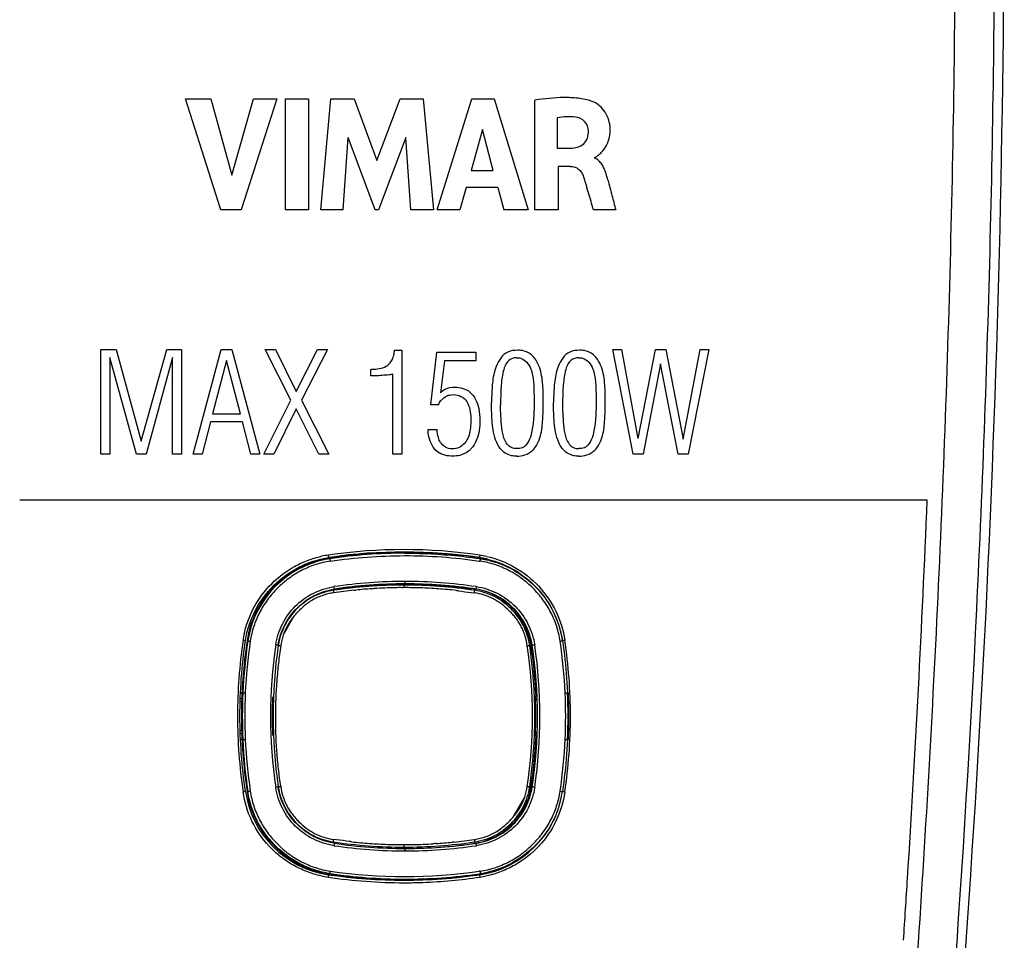
# Model space of a CAD drawing. Units: millimetres. Extents: x 71 to 238, y 48 to 177.
# Drawn here: x 94 to 134, y 70 to 107 of the extents above; entities that cross this region are included whole.
import ezdxf

# ---------------------------------------------------------------- set-up
doc = ezdxf.new("R2010")
doc.units = ezdxf.units.MM
doc.header["$LTSCALE"] = 16.335
doc.layers.get('0').update_dxf_attribs({"linetype": 'CONTINUOUS'})
doc.layers.add('IMPORT_IGES', color=7, linetype='CONTINUOUS')
doc.styles.get("Standard").update_dxf_attribs({"font": 'txt', "width": 0.8})
doc.dimstyles.new('DIMSTYLE_1', dxfattribs={"dimtxt": 3, "dimasz": 3, "dimexe": 1.5, "dimexo": 0.5, "dimgap": 0.75, "dimtad": 1, "dimdec": 1, "dimtxsty": 'STANDARD', "dimblk": '_FILLED', "dimblk1": '_FILLED', "dimblk2": '_FILLED', "dimcen": 0.09, "dimazin": 2, "dimtfac": 1, "dimtdec": 1, "dimtofl": 0, "dimtmove": 0, "dimatfit": 3, "dimldrblk": '_FILLED', "dimfxl": 1, "dimtolj": 1, "dimarcsym": 0})

# ---------------------------------------------------------------- blocks, each defined once
blk = doc.blocks.new('_FILLED')
at = {"color": 0, "linetype": 'BYBLOCK'}
blk.add_solid([(0, 0), (-1, 0.317), (-1, -0.317)], dxfattribs=at)
blk = doc.blocks.new('*D0')
at = {"color": 7, "linetype": 'CONTINUOUS'}
for p, q in [((109.038, 154.811), (73.674, 154.811)), ((75.174, 154.811), (75.174, 101.567)), ((75.174, 48.324), (75.174, 101.567)), ((109.038, 48.324), (73.674, 48.324))]:
    blk.add_line(p, q, dxfattribs=at)
at = {"color": 7, "linetype": 'CONTINUOUS', "xscale": 3, "yscale": 3, "zscale": 3}
for p, rotation in [((75.174, 154.811), 90), ((75.174, 48.324), 270)]:
    blk.add_blockref('_FILLED', p, dxfattribs=dict(at, rotation=rotation))

msp = doc.modelspace()

# ---------------------------------------------------------------- linework, layer by layer
at = {"color": 7, "linetype": 'CONTINUOUS'}
for p, q in [((102.101, 99.494), (100.675, 103.993)), ((100.675, 103.993), (101.695, 103.993)), ((101.695, 103.993), (102.553, 100.896)), ((102.553, 100.896), (103.437, 103.994)), ((104.375, 103.993), (102.929, 99.494)), ((103.437, 103.993), (104.375, 103.993)), ((104.724, 99.494), (104.724, 103.994)), ((104.724, 103.994), (105.663, 103.994)), ((105.663, 103.994), (105.663, 99.493)), ((106.168, 99.494), (106.575, 103.993)), ((106.575, 103.993), (107.513, 103.993)), ((107.513, 103.993), (108.442, 101.495)), ((108.442, 101.495), (109.382, 103.993)), ((109.382, 103.993), (110.311, 103.993)), ((110.311, 103.993), (110.732, 99.494)), ((110.879, 99.494), (112.29, 103.993)), ((112.29, 103.993), (113.199, 103.993)), ((113.199, 103.993), (114.58, 99.494)), ((114.855, 99.494), (114.855, 103.941)), ((115.76, 103.227), (115.76, 101.992)), ((112.727, 102.757), (112.259, 101.087)), ((113.159, 101.087), (112.727, 102.757)), ((107.067, 99.493), (107.27, 102.432)), ((108.371, 99.494), (107.27, 102.432)), ((109.62, 102.42), (108.503, 99.494)), ((109.813, 99.494), (109.62, 102.42)), ((115.76, 101.992), (116.296, 101.992)), ((117.27, 101.621), (117.27, 101.594)), ((116.294, 101.255), (115.791, 101.255)), ((115.791, 101.255), (115.791, 99.494)), ((112.259, 101.087), (113.159, 101.087)), ((112.067, 100.392), (111.808, 99.494)), ((113.346, 100.392), (112.067, 100.392)), ((113.346, 100.393), (113.59, 99.494)), ((102.929, 99.494), (102.101, 99.494)), ((105.663, 99.494), (104.724, 99.494)), ((107.067, 99.494), (106.168, 99.494)), ((106.168, 99.494), (106.168, 99.494)), ((108.503, 99.494), (108.371, 99.494)), ((110.732, 99.494), (109.813, 99.494)), ((110.879, 99.494), (110.879, 99.494)), ((111.808, 99.494), (110.879, 99.494)), ((114.58, 99.494), (113.59, 99.494)), ((115.791, 99.494), (114.855, 99.494)), ((118.133, 99.494), (117.229, 99.494)), ((97.239, 89.58), (97.239, 93.832)), ((97.239, 93.832), (97.856, 93.832)), ((97.607, 93.507), (97.607, 89.58)), ((98.684, 89.58), (97.607, 93.507)), ((97.856, 93.832), (98.871, 90.105)), ((98.871, 90.105), (99.909, 93.832)), ((100.142, 93.507), (99.075, 89.58)), ((99.909, 93.832), (100.51, 93.832)), ((100.142, 89.58), (100.142, 93.507)), ((100.51, 93.832), (100.51, 89.58)), ((100.987, 89.58), (102.125, 93.832)), ((102.125, 93.832), (102.551, 93.832)), ((102.551, 93.832), (103.69, 89.58)), ((103.906, 93.832), (104.32, 93.832)), ((104.949, 91.774), (103.906, 93.832)), ((104.32, 93.832), (105.165, 92.126)), ((105.165, 92.126), (106.032, 93.832)), ((106.44, 93.832), (105.386, 91.774)), ((106.032, 93.832), (106.44, 93.832)), ((109.156, 93.798), (109.457, 93.798)), ((109.457, 93.798), (109.457, 89.58)), ((110.63, 91.587), (110.874, 93.719)), ((110.874, 93.719), (112.45, 93.719)), ((112.45, 93.719), (112.45, 93.373)), ((118.011, 93.832), (118.386, 93.832)), ((118.834, 89.58), (118.011, 93.832)), ((119.038, 90.215), (118.386, 93.833)), ((119.038, 90.215), (119.741, 93.832)), ((119.741, 93.832), (120.166, 93.832)), ((120.166, 93.832), (120.869, 90.195)), ((120.869, 90.195), (121.555, 93.832)), ((121.912, 93.832), (121.074, 89.58)), ((121.555, 93.832), (121.912, 93.832)), ((102.336, 93.388), (101.769, 91.218)), ((102.903, 91.218), (102.336, 93.388)), ((111.18, 93.373), (111.018, 92.071)), ((112.45, 93.373), (111.18, 93.373)), ((119.945, 93.251), (119.248, 89.58)), ((120.659, 89.58), (119.945, 93.251)), ((108.187, 92.755), (108.187, 93.022)), ((109.088, 89.58), (109.088, 92.823)), ((103.855, 89.58), (104.949, 91.774)), ((105.386, 91.774), (106.486, 89.58)), ((110.942, 91.587), (110.63, 91.587)), ((101.769, 91.218), (102.903, 91.218)), ((105.165, 91.428), (104.252, 89.58)), ((106.083, 89.58), (105.165, 91.428)), ((101.689, 90.89), (101.343, 89.58)), ((102.982, 90.89), (101.689, 90.89)), ((103.317, 89.58), (102.982, 90.89)), ((110.516, 90.589), (110.879, 90.589)), ((97.607, 89.58), (97.239, 89.58)), ((99.075, 89.58), (98.684, 89.58)), ((100.51, 89.58), (100.142, 89.58)), ((101.343, 89.58), (100.987, 89.58)), ((103.69, 89.58), (103.317, 89.58)), ((104.252, 89.58), (103.855, 89.58)), ((106.486, 89.58), (106.083, 89.58)), ((109.457, 89.58), (109.088, 89.58)), ((119.248, 89.58), (118.834, 89.58)), ((121.074, 89.58), (120.659, 89.58)), ((106.476, 85.392), (106.524, 85.399)), ((106.476, 85.392), (106.524, 85.398))]:
    msp.add_line(p, q, dxfattribs=at)
at = {"color": 250, "linetype": 'CONTINUOUS'}
for p, q in [((119.637, 87.722), (100.496, 87.722)), ((105.855, 87.722), (100.496, 87.722)), ((117.423, 87.722), (112.081, 87.722)), ((130.773, 87.722), (125.246, 87.722)), ((128.312, 87.722), (127.696, 87.722)), ((106.474, 72.527), (106.46, 72.428)), ((112.601, 72.527), (112.616, 72.428))]:
    msp.add_line(p, q, dxfattribs=at)
at = {"color": 7, "linetype": 'CONTINUOUS'}
for centre, radius, start, end in [((-476.81, 113.297), 610.711, 354.166071, 360), ((111.54, 91.365), 0.633, 111.5266, 115.2775), ((109.53, 64.568), 21.046, 81.6093, 98.2124), ((106.962, 81.908), 3.616, 97.9412, 102.3726), ((112.043, 81.598), 3.932, 77.5162, 81.6222), ((106.598, 81.533), 3.625, 167.6196, 171.9882), ((107.057, 76.478), 3.993, 188.3905, 261.6069), ((112.018, 76.478), 3.993, 278.393, 351.6104), ((106.96, 76.032), 3.639, 257.6807, 262.0971), ((109.538, 93.296), 20.993, 261.6094, 278.3906), ((112.121, 76.017), 3.623, 277.8499, 282.2896)]:
    msp.add_arc(centre, radius, start, end, dxfattribs=at)
at = {"color": 250, "linetype": 'CONTINUOUS'}
for centre, radius, start, end in [((-564.925, 116.279), 696.284, 356.385463, 357.649474), ((109.53, 64.567), 21.146, 81.6108, 98.3424), ((109.548, 93.326), 21.125, 261.5953, 269.9734), ((-539.826, 113.995), 671.091, 356.22972, 356.44494)]:
    msp.add_arc(centre, radius, start, end, dxfattribs=at)
for points, knots in [([(131.905, 113.319), (131.906, 110.739), (131.881, 105.579), (131.727, 97.834), (131.48, 90.084), (131.031, 79.755), (130.264, 66.872), (129.405, 56.588), (128.91, 51.46)], [0, 0, 0, 0, 0.124898, 0.249878, 0.375082, 0.500356, 0.750508, 1, 1, 1, 1]), ([(130.432, 51.511), (131.452, 61.759), (132.603, 77.187), (133.386, 97.801), (133.52, 108.131), (133.521, 113.297)], [0, 0, 0, 0, 0.499256, 0.749601, 1, 1, 1, 1]), ([(100.496, 87.722), (99.959, 87.722), (97.775, 87.722), (95.59, 87.722), (93.943, 87.722)], [0, 0, 0, 0, 0.245818, 1, 1, 1, 1]), ([(125.246, 87.723), (124.774, 87.723), (122.904, 87.722), (121.034, 87.723), (119.637, 87.723)], [0, 0, 0, 0, 0.252716, 1, 1, 1, 1]), ([(106.462, 85.49), (106.464, 85.477), (106.467, 85.455), (106.473, 85.419), (106.473, 85.41), (106.477, 85.389), (106.476, 85.392)], [0, 0, 0, 0, 0.38689, 0.713961, 0.928911, 1, 1, 1, 1]), ([(112.616, 85.487), (112.614, 85.475), (112.611, 85.453), (112.605, 85.417), (112.604, 85.407), (112.601, 85.387), (112.601, 85.389)], [0, 0, 0, 0, 0.386899, 0.713969, 0.928915, 1, 1, 1, 1]), ([(103.009, 82.038), (102.858, 81.02), (102.705, 78.959), (102.858, 76.899), (103.008, 75.881)], [0, 0, 0, 0, 0.499975, 1, 1, 1, 1]), ([(103.107, 82.023), (103.116, 82.023), (103.041, 82.032), (103.032, 82.034), (103.009, 82.038)], [0, 0, 0, 0, 0.285952, 1, 1, 1, 1]), ([(116.067, 82.035), (116.055, 82.033), (116.033, 82.03), (115.997, 82.025), (115.988, 82.023), (115.967, 82.02), (115.97, 82.02)], [0, 0, 0, 0, 0.374983, 0.714049, 0.930302, 1, 1, 1, 1]), ([(116.067, 75.881), (116.217, 76.898), (116.371, 78.958), (116.217, 81.018), (116.067, 82.035)], [0, 0, 0, 0, 0.50003, 1, 1, 1, 1]), ([(103.107, 75.895), (103.109, 75.896), (103.088, 75.892), (103.079, 75.891), (103.043, 75.886), (103.021, 75.883), (103.009, 75.881)], [0, 0, 0, 0, 0.069756, 0.286152, 0.625315, 1, 1, 1, 1]), ([(116.067, 75.881), (116.044, 75.884), (116.004, 75.89), (115.987, 75.892), (115.967, 75.896), (115.969, 75.895)], [0, 0, 0, 0, 0.713891, 0.93026, 1, 1, 1, 1]), ([(109.538, 72.201), (109.794, 72.201), (110.824, 72.22), (111.851, 72.315), (112.616, 72.428)], [0, 0, 0, 0, 0.249325, 1, 1, 1, 1])]:
    msp.add_open_spline(points, degree=3, knots=knots, dxfattribs=at)
at = {"color": 7, "linetype": 'CONTINUOUS'}
for points, knots in [([(117.173, 103.893), (116.987, 103.961), (116.606, 104.032), (115.827, 104.064), (115.242, 103.998), (114.855, 103.941)], [0, 0, 0, 0, 0.249999, 0.499998, 1, 1, 1, 1]), ([(117.416, 101.703), (117.418, 101.705), (117.465, 101.746), (117.602, 101.862), (117.774, 102.1), (117.892, 102.434), (117.928, 102.903), (117.801, 103.371), (117.482, 103.725), (117.285, 103.853), (117.173, 103.893)], [0, 0, 0, 0, 0.002621, 0.069113, 0.202097, 0.335081, 0.468064, 0.734032, 0.867016, 1, 1, 1, 1]), ([(116.495, 103.253), (116.373, 103.268), (116.126, 103.278), (115.881, 103.248), (115.76, 103.227)], [0, 0, 0, 0, 0.5, 1, 1, 1, 1]), ([(117.026, 102.691), (117.024, 102.833), (116.91, 103.113), (116.637, 103.237), (116.495, 103.253)], [0, 0, 0, 0, 0.5, 1, 1, 1, 1]), ([(116.296, 101.992), (116.393, 101.994), (116.581, 102.016), (116.849, 102.146), (117.009, 102.399), (117.027, 102.594), (117.026, 102.691)], [0, 0, 0, 0, 0.25, 0.5, 0.75, 1, 1, 1, 1]), ([(117.811, 100.712), (117.803, 100.742), (117.787, 100.804), (117.761, 100.897), (117.733, 100.988), (117.701, 101.08), (117.663, 101.171), (117.619, 101.258), (117.568, 101.341), (117.508, 101.419), (117.439, 101.49), (117.36, 101.551), (117.301, 101.582), (117.27, 101.594)], [0, 0, 0, 0, 0.090906, 0.181813, 0.272719, 0.363625, 0.454531, 0.545438, 0.636344, 0.72725, 0.818156, 0.909063, 1, 1, 1, 1]), ([(116.294, 101.255), (116.353, 101.255), (116.471, 101.237), (116.627, 101.15), (116.744, 101.016), (116.798, 100.914), (116.818, 100.859)], [0, 0, 0, 0, 0.25, 0.5, 0.75, 1, 1, 1, 1]), ([(117.229, 99.494), (117.196, 99.608), (117.13, 99.836), (117.047, 100.121), (116.978, 100.349), (116.927, 100.519), (116.877, 100.69), (116.839, 100.803), (116.818, 100.859)], [0, 0, 0, 0, 0.249993, 0.499982, 0.624975, 0.749972, 0.874966, 1, 1, 1, 1]), ([(117.811, 100.712), (117.84, 100.605), (117.897, 100.393), (117.978, 100.084), (118.055, 99.784), (118.106, 99.59), (118.133, 99.494)], [0, 0, 0, 0, 0.261925, 0.523848, 0.761927, 1, 1, 1, 1]), ([(108.187, 93.022), (108.255, 93.025), (108.421, 93.034), (108.687, 93.073), (108.932, 93.207), (109.076, 93.421), (109.134, 93.617), (109.149, 93.749), (109.156, 93.798)], [0, 0, 0, 0, 0.144696, 0.355486, 0.569323, 0.717135, 0.894204, 1, 1, 1, 1]), ([(114.157, 93.798), (114.019, 93.798), (113.611, 93.746), (113.234, 93.16), (113.12, 92.504), (113.1, 92.01), (113.09, 91.748), (113.09, 91.678)], [0, 0, 0, 0, 0.156514, 0.440413, 0.702308, 0.920141, 1, 1, 1, 1]), ([(115.189, 91.752), (115.189, 91.82), (115.193, 92.004), (115.179, 92.312), (115.137, 92.788), (115.023, 93.226), (114.754, 93.603), (114.477, 93.774), (114.242, 93.798), (114.157, 93.798)], [0, 0, 0, 0, 0.079544, 0.215651, 0.360225, 0.640897, 0.727677, 0.899852, 1, 1, 1, 1]), ([(116.674, 93.798), (116.536, 93.798), (116.128, 93.746), (115.751, 93.16), (115.637, 92.504), (115.617, 92.01), (115.607, 91.748), (115.607, 91.678)], [0, 0, 0, 0, 0.156515, 0.440414, 0.702308, 0.920141, 1, 1, 1, 1]), ([(117.706, 91.752), (117.706, 91.82), (117.71, 92.004), (117.696, 92.312), (117.654, 92.788), (117.54, 93.226), (117.271, 93.603), (116.993, 93.774), (116.759, 93.798), (116.674, 93.798)], [0, 0, 0, 0, 0.079546, 0.215652, 0.360227, 0.640899, 0.727679, 0.899854, 1, 1, 1, 1]), ([(114.105, 93.492), (114.001, 93.492), (113.758, 93.421), (113.557, 93.008), (113.488, 92.502), (113.461, 91.998), (113.46, 91.695), (113.46, 91.581)], [0, 0, 0, 0, 0.141762, 0.312981, 0.58601, 0.844623, 1, 1, 1, 1]), ([(114.105, 93.492), (114.157, 93.492), (114.419, 93.475), (114.677, 93.149), (114.78, 92.694), (114.807, 92.343), (114.817, 91.996), (114.819, 91.829), (114.819, 91.742)], [0, 0, 0, 0, 0.075475, 0.370576, 0.498315, 0.757734, 0.875304, 1, 1, 1, 1]), ([(116.622, 93.492), (116.518, 93.492), (116.275, 93.421), (116.073, 93.008), (116.005, 92.502), (115.978, 91.998), (115.976, 91.695), (115.976, 91.581)], [0, 0, 0, 0, 0.141763, 0.312982, 0.586011, 0.844623, 1, 1, 1, 1]), ([(116.622, 93.492), (116.674, 93.492), (116.936, 93.475), (117.194, 93.149), (117.297, 92.694), (117.324, 92.343), (117.334, 91.996), (117.336, 91.829), (117.336, 91.742)], [0, 0, 0, 0, 0.075473, 0.370575, 0.498314, 0.757733, 0.875303, 1, 1, 1, 1]), ([(109.088, 92.823), (109.04, 92.814), (108.892, 92.792), (108.657, 92.778), (108.418, 92.758), (108.266, 92.753), (108.2, 92.755), (108.187, 92.755)], [0, 0, 0, 0, 0.162106, 0.495747, 0.781455, 0.956052, 1, 1, 1, 1]), ([(111.018, 92.071), (111.071, 92.131), (111.249, 92.265), (111.684, 92.34), (112.314, 92.158), (112.589, 91.519), (112.64, 90.848), (112.566, 90.267), (112.356, 89.899), (112.257, 89.794)], [0, 0, 0, 0, 0.06413, 0.171938, 0.343022, 0.54261, 0.675511, 0.884991, 1, 1, 1, 1]), ([(111.307, 91.954), (111.336, 91.966), (111.562, 92.036), (112.089, 91.911), (112.248, 91.325), (112.256, 90.795), (112.227, 90.455), (112.134, 90.244), (112.124, 90.223)], [0, 0, 0, 0, 0.038413, 0.289468, 0.576919, 0.716717, 0.971291, 1, 1, 1, 1]), ([(110.942, 91.587), (110.969, 91.645), (111.007, 91.716), (111.058, 91.777), (111.068, 91.788)], [0, 0, 0, 0, 0.810957, 1, 1, 1, 1]), ([(114.122, 89.501), (114.051, 89.501), (113.884, 89.513), (113.552, 89.648), (113.286, 90.014), (113.137, 90.585), (113.098, 91.134), (113.09, 91.535), (113.09, 91.678)], [0, 0, 0, 0, 0.079801, 0.184525, 0.389781, 0.55276, 0.84111, 1, 1, 1, 1]), ([(114.117, 89.807), (114.044, 89.807), (113.809, 89.841), (113.574, 90.198), (113.503, 90.655), (113.464, 91.12), (113.46, 91.432), (113.46, 91.581)], [0, 0, 0, 0, 0.105091, 0.328076, 0.547088, 0.783529, 1, 1, 1, 1]), ([(114.819, 91.742), (114.819, 91.63), (114.817, 91.39), (114.8, 90.961), (114.743, 90.519), (114.621, 90.098), (114.395, 89.819), (114.189, 89.807), (114.117, 89.807)], [0, 0, 0, 0, 0.150126, 0.317701, 0.571366, 0.738399, 0.904829, 1, 1, 1, 1]), ([(114.122, 89.501), (114.231, 89.501), (114.467, 89.537), (114.82, 89.747), (115.078, 90.214), (115.171, 90.809), (115.187, 91.345), (115.189, 91.653), (115.189, 91.752)], [0, 0, 0, 0, 0.116872, 0.251627, 0.424957, 0.668941, 0.893284, 1, 1, 1, 1]), ([(116.639, 89.501), (116.568, 89.501), (116.401, 89.513), (116.069, 89.648), (115.803, 90.014), (115.654, 90.585), (115.615, 91.134), (115.607, 91.535), (115.607, 91.678)], [0, 0, 0, 0, 0.079803, 0.184527, 0.389782, 0.552762, 0.841111, 1, 1, 1, 1]), ([(115.976, 91.581), (115.976, 91.432), (115.981, 91.12), (116.02, 90.655), (116.091, 90.198), (116.326, 89.841), (116.561, 89.807), (116.634, 89.807)], [0, 0, 0, 0, 0.21647, 0.452911, 0.671923, 0.894908, 1, 1, 1, 1]), ([(117.336, 91.742), (117.336, 91.63), (117.334, 91.39), (117.317, 90.961), (117.26, 90.519), (117.138, 90.098), (116.912, 89.819), (116.706, 89.807), (116.634, 89.807)], [0, 0, 0, 0, 0.150125, 0.317701, 0.571366, 0.7384, 0.904831, 1, 1, 1, 1]), ([(116.639, 89.501), (116.748, 89.501), (116.984, 89.537), (117.337, 89.747), (117.595, 90.214), (117.688, 90.809), (117.704, 91.345), (117.706, 91.653), (117.706, 91.752)], [0, 0, 0, 0, 0.116871, 0.251626, 0.424956, 0.668941, 0.893285, 1, 1, 1, 1]), ([(112.257, 89.794), (112.23, 89.764), (112.1, 89.644), (111.843, 89.529), (111.403, 89.476), (110.819, 89.604), (110.553, 90.156), (110.517, 90.488), (110.516, 90.589)], [0, 0, 0, 0, 0.049229, 0.215211, 0.329315, 0.590933, 0.876093, 1, 1, 1, 1]), ([(112.124, 90.223), (112.048, 90.066), (111.802, 89.772), (111.212, 89.782), (110.961, 90.128), (110.897, 90.394), (110.885, 90.523), (110.879, 90.589)], [0, 0, 0, 0, 0.270551, 0.56429, 0.792908, 0.894103, 1, 1, 1, 1]), ([(103.058, 82.31), (103.099, 82.5), (103.212, 82.874), (103.538, 83.581), (104.13, 84.367), (104.916, 84.959), (105.623, 85.286), (105.997, 85.399), (106.187, 85.44)], [0, 0, 0, 0, 0.125215, 0.25037, 0.499992, 0.749624, 0.874779, 1, 1, 1, 1]), ([(103.107, 82.023), (103.168, 82.441), (103.435, 83.262), (104.2, 84.298), (105.24, 85.057), (106.059, 85.327), (106.476, 85.391)], [0, 0, 0, 0, 0.249945, 0.499958, 0.749995, 1, 1, 1, 1]), ([(112.601, 85.389), (113.019, 85.324), (113.839, 85.059), (114.885, 84.305), (115.639, 83.259), (115.904, 82.438), (115.969, 82.02)], [0, 0, 0, 0, 0.250012, 0.5, 0.749989, 1, 1, 1, 1]), ([(112.893, 85.436), (113.293, 85.348), (114.072, 85.045), (115.049, 84.266), (115.759, 83.239), (116.008, 82.441), (116.067, 82.035)], [0, 0, 0, 0, 0.250044, 0.500037, 0.750027, 1, 1, 1, 1]), ([(103.107, 75.895), (102.957, 76.908), (102.804, 78.959), (102.957, 81.01), (103.107, 82.023)], [0, 0, 0, 0, 0.5, 1, 1, 1, 1]), ([(115.97, 82.02), (116.119, 81.008), (116.271, 78.958), (116.118, 76.908), (115.969, 75.895)], [0, 0, 0, 0, 0.5, 1, 1, 1, 1]), ([(106.184, 72.477), (105.982, 72.521), (105.586, 72.642), (105.025, 72.907), (104.51, 73.253), (103.903, 73.813), (103.314, 74.675), (103.068, 75.474), (103.009, 75.881)], [0, 0, 0, 0, 0.125254, 0.250425, 0.375561, 0.500752, 0.750365, 1, 1, 1, 1]), ([(116.067, 75.881), (116.008, 75.474), (115.761, 74.675), (115.057, 73.642), (114.236, 72.994), (113.49, 72.642), (113.094, 72.521), (112.892, 72.477)], [0, 0, 0, 0, 0.249822, 0.499602, 0.749395, 0.874655, 1, 1, 1, 1])]:
    msp.add_open_spline(points, degree=3, knots=knots, dxfattribs=at)
for points in [[(117.27, 101.621), (117.315, 101.627), (117.352, 101.651), (117.387, 101.679)], [(117.387, 101.679), (117.397, 101.687), (117.406, 101.695), (117.416, 101.703)], [(111.068, 91.788), (111.124, 91.85), (111.193, 91.902), (111.269, 91.938)]]:
    msp.add_open_spline(points, degree=3, dxfattribs=at)
at = {"layer": 'IMPORT_IGES', "color": 250, "linetype": 'CONTINUOUS'}
for p, q in [((109.588, 85.6), (109.568, 85.568)), ((109.568, 85.568), (109.588, 85.568)), ((109.608, 85.6), (109.588, 85.568)), ((106.531, 85.342), (106.526, 85.375)), ((112.583, 85.25), (112.63, 85.243)), ((112.583, 85.249), (112.63, 85.243)), ((112.596, 85.35), (112.644, 85.342)), ((112.596, 85.349), (112.644, 85.342)), ((112.687, 85.37), (112.644, 85.342)), ((109.588, 84.323), (109.588, 84.423)), ((106.67, 84.061), (106.664, 84.105)), ((109.538, 84.292), (109.538, 84.17)), ((112.271, 83.975), (112.391, 83.961)), ((112.405, 84.061), (112.413, 84.116)), ((104.636, 82.24), (105.08, 83.02)), ((103.202, 82.014), (103.17, 82.019)), ((104.436, 81.826), (104.432, 81.826)), ((114.64, 81.826), (114.695, 81.834)), ((114.886, 79.852), (114.871, 79.737)), ((116.078, 79.901), (116.171, 79.905)), ((114.871, 78.18), (114.886, 78.065)), ((116.078, 78.013), (116.171, 78.009)), ((103.3, 75.917), (103.299, 75.922)), ((103.3, 75.917), (103.299, 75.922)), ((104.436, 76.091), (104.431, 76.09)), ((114.64, 76.091), (114.695, 76.083)), ((103.17, 75.897), (103.202, 75.902)), ((103.201, 75.908), (103.202, 75.902)), ((103.201, 75.908), (103.202, 75.902)), ((113.995, 74.897), (114.44, 75.677)), ((106.806, 73.942), (106.685, 73.956)), ((106.67, 73.856), (106.664, 73.809)), ((109.588, 73.492), (109.588, 73.591)), ((112.405, 73.856), (112.413, 73.801)), ((106.531, 72.573), (106.526, 72.54)), ((112.628, 72.67), (112.583, 72.664)), ((112.628, 72.67), (112.583, 72.665)), ((112.596, 72.564), (112.642, 72.57)), ((112.596, 72.564), (112.642, 72.57)), ((112.647, 72.538), (112.642, 72.57))]:
    msp.add_line(p, q, dxfattribs=at)
at = {"layer": 'IMPORT_IGES', "color": 7, "linetype": 'CONTINUOUS'}
for p, q in [((109.608, 85.6), (109.588, 85.6)), ((106.531, 85.342), (106.334, 85.308)), ((112.687, 85.37), (112.649, 85.375)), ((112.687, 85.37), (112.649, 85.375)), ((106.693, 84.21), (106.698, 84.211)), ((106.693, 84.21), (106.698, 84.211)), ((109.588, 84.292), (109.538, 84.292)), ((112.413, 84.116), (112.367, 84.123)), ((114.696, 81.826), (114.695, 81.834)), ((114.696, 81.826), (114.695, 81.834)), ((102.954, 79.545), (102.893, 79.545)), ((102.957, 79.66), (102.896, 79.66)), ((102.967, 79.907), (102.904, 79.907)), ((102.893, 78.372), (102.954, 78.372)), ((102.896, 78.257), (102.957, 78.257)), ((102.905, 78.007), (102.967, 78.007)), ((114.695, 76.083), (114.695, 76.089)), ((114.695, 76.083), (114.695, 76.089)), ((109.538, 73.591), (109.538, 73.646)), ((112.483, 73.705), (112.478, 73.704)), ((112.483, 73.705), (112.478, 73.704)), ((112.601, 72.531), (112.647, 72.538)), ((112.601, 72.532), (112.647, 72.538))]:
    msp.add_line(p, q, dxfattribs=at)
msp.add_lwpolyline([(106.334, 85.308), (106.057, 85.242), (105.784, 85.154), (105.517, 85.047), (105.257, 84.919), (105.006, 84.772), (104.766, 84.607), (104.539, 84.424), (104.325, 84.226), (104.126, 84.012), (103.942, 83.785), (103.777, 83.545), (103.629, 83.295), (103.501, 83.035), (103.392, 82.768), (103.305, 82.495), (103.238, 82.218), (103.202, 82.014)], dxfattribs=at)
for centre, radius, start, end in [((109.588, 64.62), 20.98, 89.9999, 98.3907), ((107.107, 81.438), 3.98, 98.3907, 171.6094), ((110.216, 69.325), 16.233, 81.3788, 81.5527), ((112.1, 81.578), 3.836, 77.5091, 81.1943), ((109.588, 64.615), 19.709, 90.0012, 98.3931), ((109.587, 64.611), 19.712, 81.6111, 90.0015), ((109.537, 64.632), 19.66, 89.9984, 95.7434), ((109.532, 64.547), 19.745, 84.2637, 89.839), ((109.955, 67.5), 16.796, 81.7437, 82.0633), ((112.034, 81.548), 2.595, 80.511, 81.605), ((112.127, 81.442), 3.89, 8.5652, 29.2534), ((123.925, 78.957), 20.98, 171.6094, 188.3867), ((95.093, 78.941), 19.814, 2.6344, 8.3712), ((95.232, 78.957), 19.722, 351.6173, 8.3827), ((123.841, 78.958), 19.653, 177.7286, 182.2714), ((95.234, 78.958), 19.653, 357.7286, 2.2714), ((95.25, 78.957), 20.98, 357.4047, 2.5953), ((95.103, 78.975), 19.804, 351.6206, 357.367), ((109.589, 93.303), 19.712, 261.6111, 269.9981), ((109.587, 93.3), 19.709, 270.0013, 278.3931), ((109.54, 93.259), 19.669, 271.0161, 278.4003), ((112.039, 76.338), 2.565, 278.3952, 279.4919), ((107.079, 76.293), 3.76, 259.3618, 261.6179), ((107.087, 76.344), 3.845, 260.8876, 261.6105), ((109.595, 93.342), 21.027, 261.6067, 278.2173), ((112.098, 76.276), 3.746, 278.359, 280.6178), ((112.085, 76.361), 3.864, 278.3723, 282.515)]:
    msp.add_arc(centre, radius, start, end, dxfattribs=at)
at = {"layer": 'IMPORT_IGES', "color": 250, "linetype": 'CONTINUOUS'}
for centre, radius, start, end in [((109.598, 64.579), 20.988, 90.0809, 98.4011), ((109.588, 64.617), 19.805, 90.0016, 98.3922), ((109.587, 64.616), 19.806, 81.608, 89.9981), ((109.538, 64.615), 19.656, 90.0013, 98.3894), ((109.537, 64.628), 19.542, 95.9618, 98.3924), ((106.977, 94.401), 10.35, 272.9386, 273.365), ((108.756, 73.964), 10.173, 92.9322, 96.6172), ((105.29, 113.404), 29.428, 275.7457, 275.9361), ((109.538, 64.618), 19.552, 91.0116, 93.5338), ((109.537, 64.614), 19.657, 81.6109, 89.9984), ((109.538, 64.641), 19.529, 88.0386, 89.9995), ((109.536, 64.608), 19.562, 85.8958, 88.0386), ((109.536, 64.606), 19.565, 83.7541, 85.8959), ((113.08, 93.133), 9.188, 261.1415, 261.6775), ((123.895, 78.958), 20.917, 171.5993, 177.4031), ((123.866, 78.958), 20.79, 171.5899, 177.4001), ((95.308, 78.958), 20.792, 2.6002, 8.4098), ((123.922, 78.957), 19.802, 171.6101, 188.3899), ((123.899, 78.958), 19.673, 171.6194, 188.3806), ((95.201, 78.958), 19.55, 351.6111, 8.3889), ((95.177, 78.958), 19.673, 351.6194, 8.3806), ((95.254, 78.957), 19.802, 351.6101, 8.3899), ((123.894, 78.957), 20.917, 177.4009, 182.5991), ((123.864, 78.957), 20.788, 177.3978, 182.6022), ((95.312, 78.957), 20.788, 357.3978, 2.6022), ((95.281, 78.957), 20.917, 357.4009, 2.5991), ((123.894, 78.956), 20.917, 182.5968, 188.3788), ((123.868, 78.957), 20.791, 182.6001, 188.3916), ((95.309, 78.956), 20.79, 351.586, 357.4001), ((109.539, 93.288), 19.542, 275.9618, 278.3924), ((109.538, 93.303), 19.657, 261.6109, 270.0044), ((109.589, 93.298), 19.806, 261.608, 269.9982), ((106.005, 64.863), 9.108, 81.1243, 81.6576), ((109.539, 93.311), 19.565, 263.7534, 265.8959), ((109.539, 93.309), 19.562, 265.8958, 268.0386), ((109.538, 93.275), 19.528, 268.0386, 270.0296), ((109.537, 93.302), 19.656, 270.0013, 278.3894), ((109.587, 93.297), 19.805, 270.0016, 278.3923), ((109.537, 93.298), 19.552, 271.0159, 273.5338), ((113.536, 46.954), 26.975, 95.7375, 95.9444), ((110.317, 83.974), 10.194, 272.9358, 276.6129), ((112.103, 63.498), 10.368, 92.9543, 93.3821), ((109.597, 93.393), 21.045, 261.6221, 269.8379), ((109.596, 93.36), 20.91, 261.6129, 278.2152), ((109.603, 93.269), 20.92, 269.8228, 278.2278)]:
    msp.add_arc(centre, radius, start, end, dxfattribs=at)
for points, knots in [([(109.588, 85.568), (109.839, 85.568), (110.844, 85.549), (111.849, 85.458), (112.596, 85.35)], [0, 0, 0, 0, 0.249334, 1, 1, 1, 1]), ([(106.531, 85.342), (106.531, 85.342), (106.532, 85.339), (106.532, 85.333), (106.534, 85.324), (106.536, 85.306), (106.54, 85.278), (106.544, 85.255), (106.546, 85.243)], [0, 0, 0, 0, 0.021683, 0.079734, 0.172806, 0.299553, 0.634139, 1, 1, 1, 1]), ([(106.546, 85.243), (107.544, 85.39), (109.564, 85.542), (111.585, 85.395), (112.583, 85.25)], [0, 0, 0, 0, 0.500038, 1, 1, 1, 1]), ([(112.63, 85.243), (112.632, 85.255), (112.635, 85.278), (112.639, 85.306), (112.642, 85.324), (112.643, 85.333), (112.644, 85.339), (112.644, 85.342), (112.644, 85.342)], [0, 0, 0, 0, 0.365861, 0.700448, 0.827196, 0.920268, 0.978317, 1, 1, 1, 1]), ([(106.67, 84.061), (106.531, 84.04), (106.255, 83.976), (105.734, 83.761), (105.156, 83.34), (104.736, 82.762), (104.52, 82.241), (104.456, 81.965), (104.436, 81.826)], [0, 0, 0, 0, 0.125167, 0.250394, 0.500005, 0.749613, 0.874837, 1, 1, 1, 1]), ([(106.685, 83.961), (106.604, 83.949), (106.445, 83.917), (106.211, 83.848), (105.985, 83.755), (105.842, 83.677), (105.773, 83.634)], [0, 0, 0, 0, 0.249964, 0.500024, 0.750005, 1, 1, 1, 1]), ([(106.67, 84.061), (106.67, 84.06), (106.671, 84.058), (106.671, 84.052), (106.673, 84.043), (106.675, 84.03), (106.677, 84.014), (106.68, 83.991), (106.683, 83.973), (106.685, 83.961)], [0, 0, 0, 0, 0.018798, 0.073735, 0.167693, 0.297411, 0.45683, 0.634832, 1, 1, 1, 1]), ([(106.713, 84.112), (106.713, 84.112), (106.712, 84.117), (106.712, 84.119), (106.71, 84.13), (106.707, 84.147), (106.703, 84.175), (106.7, 84.198), (106.698, 84.211)], [0, 0, 0, 0, 0.013897, 0.065076, 0.15688, 0.286196, 0.627585, 1, 1, 1, 1]), ([(112.391, 83.961), (112.393, 83.973), (112.395, 83.991), (112.399, 84.014), (112.401, 84.03), (112.403, 84.043), (112.404, 84.052), (112.405, 84.058), (112.405, 84.06), (112.405, 84.061)], [0, 0, 0, 0, 0.365168, 0.543171, 0.70259, 0.832308, 0.926265, 0.981202, 1, 1, 1, 1]), ([(114.64, 81.826), (114.619, 81.965), (114.555, 82.241), (114.34, 82.762), (113.919, 83.34), (113.342, 83.761), (112.82, 83.976), (112.544, 84.04), (112.405, 84.061)], [0, 0, 0, 0, 0.125165, 0.250392, 0.5, 0.749609, 0.874834, 1, 1, 1, 1]), ([(112.478, 84.211), (112.476, 84.198), (112.473, 84.175), (112.468, 84.147), (112.466, 84.13), (112.464, 84.119), (112.464, 84.117), (112.463, 84.112), (112.463, 84.112)], [0, 0, 0, 0, 0.372436, 0.713822, 0.843132, 0.93493, 0.986105, 1, 1, 1, 1]), ([(103.202, 82.014), (103.202, 82.013), (103.205, 82.013), (103.211, 82.012), (103.22, 82.011), (103.232, 82.009), (103.247, 82.006), (103.27, 82.003), (103.288, 82), (103.3, 81.999)], [0, 0, 0, 0, 0.021663, 0.079501, 0.172247, 0.298613, 0.455519, 0.632733, 1, 1, 1, 1]), ([(115.876, 81.999), (115.896, 82.001), (115.927, 82.006), (115.959, 82.011), (115.971, 82.013)], [0, 0, 0, 0, 0.625604, 1, 1, 1, 1]), ([(104.433, 81.832), (104.433, 81.832), (104.428, 81.833), (104.426, 81.833), (104.415, 81.835), (104.403, 81.836), (104.387, 81.838), (104.364, 81.842), (104.345, 81.845), (104.333, 81.846)], [0, 0, 0, 0, 0.013973, 0.065294, 0.157405, 0.287123, 0.448231, 0.628967, 1, 1, 1, 1]), ([(104.436, 81.826), (104.436, 81.825), (104.439, 81.825), (104.444, 81.824), (104.454, 81.823), (104.466, 81.821), (104.481, 81.818), (104.504, 81.815), (104.522, 81.812), (104.534, 81.811)], [0, 0, 0, 0, 0.021652, 0.079507, 0.172282, 0.298683, 0.455621, 0.632848, 1, 1, 1, 1]), ([(114.542, 81.811), (114.554, 81.812), (114.572, 81.815), (114.595, 81.818), (114.61, 81.821), (114.622, 81.823), (114.631, 81.824), (114.637, 81.825), (114.639, 81.825), (114.64, 81.826)], [0, 0, 0, 0, 0.367105, 0.54433, 0.701276, 0.827689, 0.920478, 0.978344, 1, 1, 1, 1]), ([(114.843, 81.846), (114.83, 81.845), (114.812, 81.842), (114.789, 81.838), (114.773, 81.836), (114.761, 81.835), (114.75, 81.833), (114.747, 81.833), (114.743, 81.832), (114.743, 81.832)], [0, 0, 0, 0, 0.371037, 0.551772, 0.712879, 0.842596, 0.934705, 0.986026, 1, 1, 1, 1]), ([(102.999, 79.906), (102.999, 79.906), (103.002, 79.906), (103.008, 79.905), (103.017, 79.905), (103.035, 79.904), (103.062, 79.903), (103.085, 79.902), (103.098, 79.901)], [0, 0, 0, 0, 0.021046, 0.078389, 0.170798, 0.297039, 0.631624, 1, 1, 1, 1]), ([(102.999, 78.009), (102.999, 78.009), (103.002, 78.009), (103.008, 78.009), (103.017, 78.01), (103.035, 78.011), (103.062, 78.012), (103.085, 78.013), (103.098, 78.013)], [0, 0, 0, 0, 0.021041, 0.078374, 0.170771, 0.297001, 0.631581, 1, 1, 1, 1]), ([(104.433, 76.082), (104.433, 76.082), (104.428, 76.081), (104.426, 76.081), (104.415, 76.08), (104.403, 76.078), (104.387, 76.076), (104.364, 76.073), (104.345, 76.07), (104.333, 76.068)], [0, 0, 0, 0, 0.013975, 0.065297, 0.157408, 0.287127, 0.448235, 0.62897, 1, 1, 1, 1]), ([(104.436, 76.091), (104.436, 76.091), (104.439, 76.091), (104.444, 76.093), (104.454, 76.094), (104.466, 76.096), (104.481, 76.098), (104.504, 76.102), (104.522, 76.104), (104.534, 76.106)], [0, 0, 0, 0, 0.021648, 0.0795, 0.172273, 0.298673, 0.455613, 0.632842, 1, 1, 1, 1]), ([(104.436, 76.091), (104.456, 75.952), (104.52, 75.676), (104.736, 75.154), (105.156, 74.577), (105.734, 74.156), (106.255, 73.941), (106.531, 73.877), (106.67, 73.856)], [0, 0, 0, 0, 0.125165, 0.250391, 0.5, 0.749609, 0.874835, 1, 1, 1, 1]), ([(112.405, 73.856), (112.544, 73.877), (112.82, 73.941), (113.342, 74.156), (113.919, 74.577), (114.34, 75.154), (114.555, 75.676), (114.619, 75.952), (114.64, 76.091)], [0, 0, 0, 0, 0.125167, 0.250395, 0.500006, 0.749613, 0.874836, 1, 1, 1, 1]), ([(114.542, 76.106), (114.554, 76.104), (114.572, 76.102), (114.595, 76.098), (114.61, 76.096), (114.622, 76.094), (114.631, 76.093), (114.637, 76.091), (114.639, 76.091), (114.64, 76.091)], [0, 0, 0, 0, 0.36715, 0.544378, 0.70132, 0.827722, 0.920498, 0.978351, 1, 1, 1, 1]), ([(114.843, 76.068), (114.83, 76.07), (114.812, 76.073), (114.789, 76.076), (114.773, 76.078), (114.761, 76.08), (114.75, 76.081), (114.747, 76.081), (114.743, 76.082), (114.743, 76.082)], [0, 0, 0, 0, 0.371035, 0.551768, 0.712874, 0.842591, 0.934701, 0.986024, 1, 1, 1, 1]), ([(103.202, 75.902), (103.202, 75.902), (103.205, 75.902), (103.21, 75.904), (103.219, 75.905), (103.232, 75.907), (103.247, 75.909), (103.27, 75.913), (103.288, 75.915), (103.3, 75.917)], [0, 0, 0, 0, 0.021664, 0.079505, 0.172254, 0.298622, 0.45553, 0.632744, 1, 1, 1, 1]), ([(115.876, 75.914), (115.895, 75.912), (115.926, 75.907), (115.958, 75.902), (115.97, 75.9)], [0, 0, 0, 0, 0.61919, 1, 1, 1, 1]), ([(106.67, 73.856), (106.67, 73.857), (106.671, 73.859), (106.671, 73.865), (106.673, 73.874), (106.675, 73.887), (106.677, 73.902), (106.68, 73.926), (106.683, 73.944), (106.685, 73.956)], [0, 0, 0, 0, 0.018769, 0.073683, 0.167626, 0.297341, 0.456769, 0.634788, 1, 1, 1, 1]), ([(112.391, 73.956), (112.472, 73.968), (112.632, 74), (112.867, 74.07), (113.094, 74.164), (113.237, 74.242), (113.307, 74.285)], [0, 0, 0, 0, 0.249964, 0.500024, 0.750005, 1, 1, 1, 1]), ([(112.391, 73.956), (112.393, 73.944), (112.395, 73.926), (112.399, 73.902), (112.401, 73.887), (112.403, 73.874), (112.404, 73.865), (112.404, 73.859), (112.405, 73.857), (112.405, 73.856)], [0, 0, 0, 0, 0.365225, 0.543755, 0.702643, 0.829873, 0.922386, 0.979366, 1, 1, 1, 1]), ([(106.713, 73.802), (106.713, 73.802), (106.712, 73.798), (106.712, 73.795), (106.71, 73.785), (106.707, 73.767), (106.703, 73.739), (106.7, 73.716), (106.698, 73.704)], [0, 0, 0, 0, 0.013892, 0.065063, 0.156856, 0.286163, 0.62755, 1, 1, 1, 1]), ([(109.548, 73.747), (109.546, 73.741), (109.543, 73.729), (109.538, 73.71), (109.536, 73.693), (109.537, 73.677), (109.539, 73.665), (109.538, 73.655), (109.538, 73.649), (109.538, 73.646), (109.538, 73.646)], [0, 0, 0, 0, 0.191344, 0.377637, 0.549003, 0.700399, 0.825723, 0.919642, 0.97844, 1, 1, 1, 1]), ([(112.478, 73.704), (112.476, 73.716), (112.473, 73.739), (112.468, 73.767), (112.466, 73.785), (112.464, 73.795), (112.464, 73.798), (112.463, 73.802), (112.463, 73.802)], [0, 0, 0, 0, 0.372413, 0.713804, 0.843122, 0.934926, 0.986104, 1, 1, 1, 1]), ([(106.531, 72.573), (106.531, 72.574), (106.532, 72.576), (106.532, 72.582), (106.534, 72.591), (106.536, 72.61), (106.54, 72.637), (106.544, 72.661), (106.546, 72.673)], [0, 0, 0, 0, 0.021692, 0.079762, 0.172857, 0.299624, 0.634218, 1, 1, 1, 1]), ([(112.628, 72.67), (112.63, 72.658), (112.633, 72.635), (112.637, 72.607), (112.64, 72.589), (112.641, 72.58), (112.642, 72.574), (112.643, 72.571), (112.643, 72.57)], [0, 0, 0, 0, 0.365781, 0.700376, 0.827143, 0.920239, 0.978308, 1, 1, 1, 1])]:
    msp.add_open_spline(points, degree=3, knots=knots, dxfattribs=at)
at = {"layer": 'IMPORT_IGES', "color": 7, "linetype": 'CONTINUOUS'}
for points, knots in [([(112.6, 85.383), (112.353, 85.419), (111.856, 85.482), (111.108, 85.549), (110.359, 85.59), (109.858, 85.6), (109.608, 85.6)], [0, 0, 0, 0, 0.249999, 0.500003, 0.750002, 1, 1, 1, 1]), ([(106.546, 85.243), (106.344, 85.212), (105.944, 85.118), (105.377, 84.88), (104.855, 84.555), (104.389, 84.155), (103.988, 83.689), (103.663, 83.167), (103.425, 82.6), (103.33, 82.2), (103.3, 81.999)], [0, 0, 0, 0, 0.124974, 0.250001, 0.375001, 0.499991, 0.624983, 0.749986, 0.875021, 1, 1, 1, 1]), ([(115.876, 81.999), (115.845, 82.2), (115.751, 82.6), (115.513, 83.167), (115.187, 83.688), (114.787, 84.155), (114.32, 84.555), (113.798, 84.88), (113.231, 85.118), (112.832, 85.212), (112.63, 85.243)], [0, 0, 0, 0, 0.12497, 0.249993, 0.374992, 0.499981, 0.624974, 0.749978, 0.875017, 1, 1, 1, 1]), ([(112.644, 85.342), (112.943, 85.298), (113.531, 85.139), (114.333, 84.704), (115.017, 84.1), (115.373, 83.606), (115.52, 83.342)], [0, 0, 0, 0, 0.249994, 0.499986, 0.750005, 1, 1, 1, 1]), ([(104.333, 81.846), (104.376, 82.14), (104.562, 82.716), (105.094, 83.446), (105.824, 83.98), (106.4, 84.166), (106.693, 84.21)], [0, 0, 0, 0, 0.249983, 0.499981, 0.749986, 1, 1, 1, 1]), ([(104.433, 81.832), (104.454, 81.976), (104.52, 82.258), (104.742, 82.788), (105.171, 83.373), (105.755, 83.802), (106.286, 84.025), (106.569, 84.091), (106.713, 84.112)], [0, 0, 0, 0, 0.126232, 0.251291, 0.499582, 0.748043, 0.873353, 1, 1, 1, 1]), ([(106.914, 84.141), (106.941, 84.141), (106.997, 84.139), (107.052, 84.144), (107.08, 84.145)], [0, 0, 0, 0, 0.499672, 1, 1, 1, 1]), ([(107.57, 84.193), (107.513, 84.188), (107.407, 84.177), (107.263, 84.162), (107.164, 84.152), (107.107, 84.147), (107.087, 84.145), (107.08, 84.145)], [0, 0, 0, 0, 0.346679, 0.652043, 0.879178, 0.954177, 1, 1, 1, 1]), ([(109.538, 84.17), (109.532, 84.17), (109.52, 84.169), (109.503, 84.168), (109.485, 84.168), (109.473, 84.167), (109.468, 84.167)], [0, 0, 0, 0, 0.24995, 0.500011, 0.750024, 1, 1, 1, 1]), ([(111.996, 84.145), (111.988, 84.145), (111.968, 84.147), (111.911, 84.152), (111.812, 84.162), (111.669, 84.177), (111.562, 84.187), (111.506, 84.193)], [0, 0, 0, 0, 0.045825, 0.120826, 0.347957, 0.653317, 1, 1, 1, 1]), ([(111.996, 84.145), (112.019, 84.144), (112.054, 84.142), (112.1, 84.14), (112.135, 84.14), (112.17, 84.141), (112.216, 84.139), (112.251, 84.137), (112.274, 84.136)], [0, 0, 0, 0, 0.250135, 0.375097, 0.499997, 0.624897, 0.749841, 1, 1, 1, 1]), ([(114.542, 81.811), (114.524, 81.945), (114.479, 82.144), (114.387, 82.4), (114.302, 82.585), (114.202, 82.762), (114.085, 82.929), (113.955, 83.085), (113.768, 83.281), (113.564, 83.462), (113.341, 83.616), (113.105, 83.749), (112.79, 83.88), (112.525, 83.942), (112.391, 83.961)], [0, 0, 0, 0, 0.124913, 0.187529, 0.250106, 0.31258, 0.374986, 0.437481, 0.500078, 0.625021, 0.687464, 0.749985, 0.875083, 1, 1, 1, 1]), ([(114.695, 81.834), (114.653, 82.113), (114.521, 82.526), (114.227, 83.011), (113.952, 83.338), (113.631, 83.618), (113.27, 83.846), (112.878, 84.015), (112.602, 84.085), (112.462, 84.108)], [0, 0, 0, 0, 0.249416, 0.374484, 0.499583, 0.624682, 0.74976, 0.874894, 1, 1, 1, 1]), ([(114.743, 81.832), (114.722, 81.976), (114.655, 82.259), (114.433, 82.79), (114.003, 83.375), (113.419, 83.803), (112.888, 84.025), (112.606, 84.091), (112.463, 84.112)], [0, 0, 0, 0, 0.126646, 0.251954, 0.500415, 0.748707, 0.873767, 1, 1, 1, 1]), ([(112.478, 84.211), (112.772, 84.168), (113.349, 83.981), (114.08, 83.448), (114.613, 82.717), (114.8, 82.14), (114.843, 81.846)], [0, 0, 0, 0, 0.24999, 0.499991, 0.749995, 1, 1, 1, 1]), ([(105.773, 83.634), (105.642, 83.552), (105.394, 83.364), (105.179, 83.139), (105.08, 83.02)], [0, 0, 0, 0, 0.499963, 1, 1, 1, 1]), ([(105.08, 83.02), (104.985, 82.904), (104.81, 82.657), (104.684, 82.382), (104.636, 82.24)], [0, 0, 0, 0, 0.500094, 1, 1, 1, 1]), ([(104.534, 81.811), (104.499, 81.575), (104.439, 81.101), (104.352, 80.151), (104.311, 79.196), (104.324, 78.242), (104.362, 77.527), (104.426, 76.814), (104.493, 76.341), (104.534, 76.106)], [0, 0, 0, 0, 0.125001, 0.250006, 0.499982, 0.624991, 0.749997, 0.875002, 1, 1, 1, 1]), ([(114.941, 79.598), (114.921, 79.616), (114.888, 79.658), (114.873, 79.711), (114.872, 79.737)], [0, 0, 0, 0, 0.500244, 1, 1, 1, 1]), ([(114.886, 79.852), (114.887, 79.83), (114.898, 79.787), (114.922, 79.749), (114.936, 79.733)], [0, 0, 0, 0, 0.49974, 1, 1, 1, 1]), ([(114.872, 78.18), (114.873, 78.206), (114.888, 78.259), (114.921, 78.301), (114.941, 78.319)], [0, 0, 0, 0, 0.499755, 1, 1, 1, 1]), ([(114.936, 78.184), (114.922, 78.168), (114.898, 78.13), (114.887, 78.087), (114.886, 78.065)], [0, 0, 0, 0, 0.500262, 1, 1, 1, 1]), ([(106.698, 73.704), (106.404, 73.747), (105.827, 73.933), (105.096, 74.466), (104.562, 75.197), (104.376, 75.774), (104.333, 76.068)], [0, 0, 0, 0, 0.24999, 0.499991, 0.749995, 1, 1, 1, 1]), ([(106.713, 73.802), (106.57, 73.823), (106.288, 73.89), (105.757, 74.111), (105.172, 74.54), (104.743, 75.125), (104.521, 75.656), (104.454, 75.938), (104.433, 76.082)], [0, 0, 0, 0, 0.126233, 0.251293, 0.499585, 0.748046, 0.873354, 1, 1, 1, 1]), ([(104.534, 76.106), (104.553, 75.972), (104.599, 75.773), (104.692, 75.518), (104.776, 75.333), (104.877, 75.156), (104.992, 74.989), (105.122, 74.832), (105.308, 74.635), (105.512, 74.454), (105.735, 74.301), (105.971, 74.167), (106.286, 74.037), (106.551, 73.975), (106.685, 73.956)], [0, 0, 0, 0, 0.124914, 0.187526, 0.250102, 0.312586, 0.375004, 0.437492, 0.500078, 0.625041, 0.687487, 0.750001, 0.875087, 1, 1, 1, 1]), ([(112.462, 73.809), (112.74, 73.855), (113.151, 73.995), (113.631, 74.298), (114.058, 74.672), (114.478, 75.254), (114.653, 75.804), (114.695, 76.083)], [0, 0, 0, 0, 0.24983, 0.37509, 0.500387, 0.750197, 1, 1, 1, 1]), ([(112.463, 73.802), (112.607, 73.823), (112.889, 73.89), (113.421, 74.112), (114.005, 74.542), (114.434, 75.127), (114.656, 75.657), (114.722, 75.939), (114.743, 76.082)], [0, 0, 0, 0, 0.126647, 0.251957, 0.500418, 0.74871, 0.873768, 1, 1, 1, 1]), ([(114.843, 76.068), (114.8, 75.775), (114.614, 75.198), (114.082, 74.468), (113.352, 73.935), (112.776, 73.748), (112.483, 73.705)], [0, 0, 0, 0, 0.249983, 0.499981, 0.749986, 1, 1, 1, 1]), ([(103.17, 75.897), (103.2, 75.69), (103.295, 75.28), (103.613, 74.503), (104.235, 73.641), (105.089, 73.009), (105.862, 72.681), (106.272, 72.581), (106.478, 72.548)], [0, 0, 0, 0, 0.125165, 0.250394, 0.499996, 0.749597, 0.874813, 1, 1, 1, 1]), ([(106.385, 72.597), (106.185, 72.635), (105.791, 72.743), (105.048, 73.079), (104.229, 73.707), (103.632, 74.547), (103.324, 75.302), (103.231, 75.701), (103.202, 75.902)], [0, 0, 0, 0, 0.125181, 0.250356, 0.500009, 0.749657, 0.874829, 1, 1, 1, 1]), ([(103.3, 75.917), (103.33, 75.715), (103.424, 75.316), (103.663, 74.749), (103.988, 74.228), (104.389, 73.762), (104.855, 73.361), (105.377, 73.036), (105.944, 72.798), (106.344, 72.703), (106.546, 72.673)], [0, 0, 0, 0, 0.124966, 0.249994, 0.374987, 0.499978, 0.624972, 0.749974, 0.875019, 1, 1, 1, 1]), ([(112.628, 72.67), (112.83, 72.7), (113.23, 72.795), (113.797, 73.033), (114.319, 73.358), (114.785, 73.758), (115.186, 74.224), (115.512, 74.746), (115.751, 75.313), (115.845, 75.713), (115.876, 75.914)], [0, 0, 0, 0, 0.124971, 0.250002, 0.374998, 0.49999, 0.624982, 0.749982, 0.875024, 1, 1, 1, 1]), ([(113.995, 74.897), (114.091, 75.013), (114.265, 75.259), (114.392, 75.535), (114.44, 75.677)], [0, 0, 0, 0, 0.500094, 1, 1, 1, 1]), ([(115.779, 75.137), (115.661, 74.817), (115.338, 74.207), (114.642, 73.444), (113.779, 72.876), (113.123, 72.658), (112.788, 72.595)], [0, 0, 0, 0, 0.249991, 0.50002, 0.750035, 1, 1, 1, 1]), ([(113.307, 74.285), (113.437, 74.368), (113.683, 74.555), (113.897, 74.778), (113.995, 74.897)], [0, 0, 0, 0, 0.499964, 1, 1, 1, 1]), ([(109.548, 73.747), (109.576, 73.747), (109.632, 73.751), (109.716, 73.755), (109.8, 73.753), (109.856, 73.75), (109.884, 73.75)], [0, 0, 0, 0, 0.249946, 0.500041, 0.750036, 1, 1, 1, 1])]:
    msp.add_open_spline(points, degree=3, knots=knots, dxfattribs=at)
at = {"layer": 'IMPORT_IGES', "color": 250, "linetype": 'CONTINUOUS'}
for points in [[(109.468, 84.167), (109.376, 84.17), (109.285, 84.169), (109.193, 84.167)], [(104.636, 82.24), (104.589, 82.1), (104.555, 81.956), (104.534, 81.811)], [(114.44, 75.677), (114.487, 75.816), (114.521, 75.961), (114.542, 76.106)]]:
    msp.add_open_spline(points, degree=3, dxfattribs=at)
at = {"layer": 'IMPORT_IGES', "color": 7, "linetype": 'CONTINUOUS'}
for points in [[(111.75, 84.041), (111.923, 84.016), (112.097, 83.995), (112.271, 83.975)], [(107.327, 73.875), (107.154, 73.901), (106.98, 73.922), (106.806, 73.942)]]:
    msp.add_open_spline(points, degree=3, dxfattribs=at)

# ---------------------------------------------------------------- dimensions: what is measured, and where the dimension line sits
at = {"color": 7, "linetype": 'CONTINUOUS'}
dim = msp.add_linear_dim(base=(75.174, 48.324), p1=(109.538, 154.811), p2=(109.538, 48.324), angle=270, dimstyle='DIMSTYLE_1', dxfattribs=at)
dim.commit()
dim.dimension.update_dxf_attribs({"geometry": '*D0', "text_midpoint": (75.174, 96.424), "dimtype": 160})

doc.saveas('drawing.dxf')
